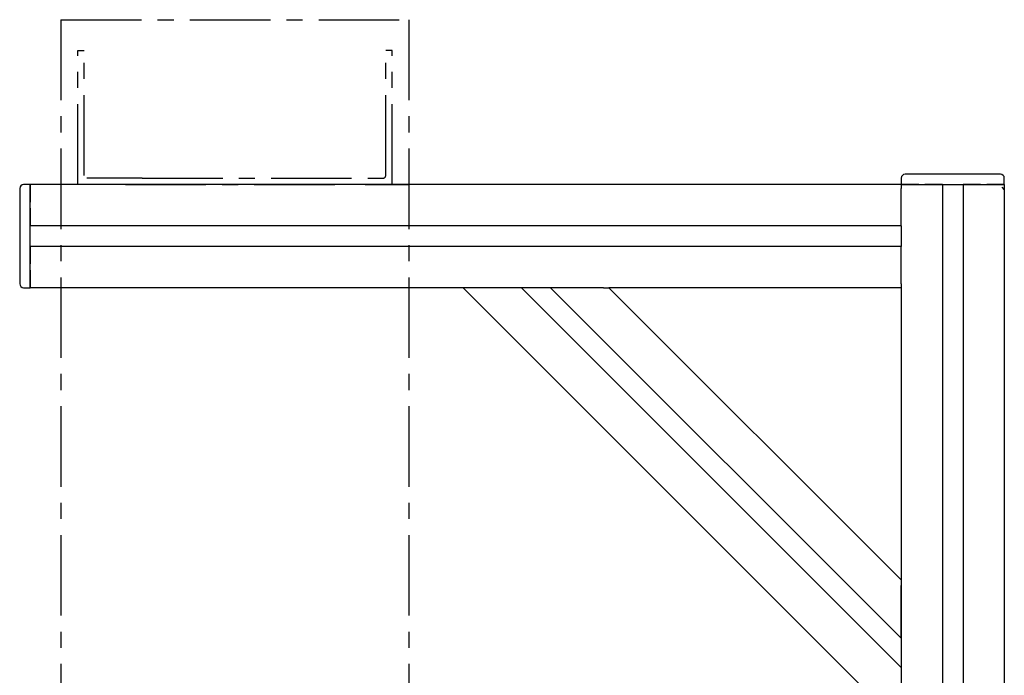
# Model space of a CAD drawing. Extents: x 531 to 2973, y 1374 to 3087.
# Drawn here: x 2528 to 2910, y 2833 to 3087 of the extents above; entities that cross this region are included whole.
import ezdxf

# ---------------------------------------------------------------- set-up
doc = ezdxf.new("R2010")
doc.units = 0
doc.header["$LTSCALE"] = 25
doc.header["$MEASUREMENT"] = 0
doc.linetypes.add('CENTER', pattern=[2, 1.25, -0.25, 0.25, -0.25])
doc.layers.add('ASSI', color=2, linetype='CENTER')
doc.layers.add('DISEGNO', color=7, linetype='CONTINUOUS')
doc.layers.add('Spigoli visibili', color=7, linetype='CONTINUOUS', lineweight=50)

msp = doc.modelspace()

# ---------------------------------------------------------------- linework, layer by layer
at = {"layer": 'ASSI'}
for p, q in [((2544.37, 3087.49), (2679.37, 3087.49)), ((2544.37, 3087.49), (2544.37, 2723.49)), ((2679.37, 3087.49), (2679.37, 2723.49)), ((2550.87, 3023.49), (2550.87, 3075.49)), ((2550.87, 3075.49), (2553.37, 3075.49)), ((2553.37, 3026.99), (2553.37, 3075.49)), ((2670.37, 3026.99), (2670.37, 3075.49)), ((2672.87, 3075.49), (2670.37, 3075.49)), ((2672.87, 3023.49), (2672.87, 3075.49)), ((2575.87, 3025.99), (2554.37, 3025.99)), ((2575.87, 3025.99), (2669.37, 3025.99)), ((2569.37, 3023.49), (2654.37, 3023.49)), ((2662.37, 3023.49), (2679.37, 3023.49))]:
    msp.add_line(p, q, dxfattribs=at)
msp.add_arc((2669.37, 3026.99), 1, 270, 0, dxfattribs=at)
at = {"layer": 'DISEGNO'}
for p, q in [((2909.37, 3022.48), (2910.37, 3021.48)), ((2910.37, 3021.48), (2910.37, 2374.49))]:
    msp.add_line(p, q, dxfattribs=at)
at = {"layer": 'Spigoli visibili', "linetype": 'Continuous', "lineweight": 30}
for p, q in [((2870.37, 3025.99), (2870.37, 3023.49)), ((2908.87, 3027.49), (2871.87, 3027.49)), ((2910.37, 3023.49), (2910.37, 3025.99)), ((2528.37, 3021.99), (2528.37, 2984.99)), ((2532.37, 3023.49), (2529.87, 3023.49)), ((2870.37, 3023.49), (2532.37, 3023.49)), ((2532.37, 3023.49), (2532.37, 3021.99)), ((2532.37, 3021.99), (2532.37, 3023.49)), ((2532.37, 2984.99), (2532.37, 3021.99)), ((2532.37, 3021.99), (2532.37, 3016.69)), ((2871.87, 3023.49), (2870.37, 3023.49)), ((2870.37, 3023.49), (2871.87, 3023.49)), ((2870.37, 3023.49), (2870.37, 3021.99)), ((2870.37, 3016.69), (2870.37, 3021.99)), ((2871.87, 3023.49), (2908.87, 3023.49)), ((2877.17, 3023.49), (2871.87, 3023.49)), ((2886.37, 3023.49), (2879.56, 3023.49)), ((2886.37, 3023.49), (2886.37, 2817.84)), ((2894.37, 3023.49), (2894.37, 2817.84)), ((2901.17, 3023.49), (2894.37, 3023.49)), ((2908.87, 3023.49), (2903.57, 3023.49)), ((2910.37, 3023.49), (2908.87, 3023.49)), ((2908.87, 3023.49), (2910.37, 3023.49)), ((2910.37, 3023.49), (2910.37, 2824.49)), ((2532.37, 3014.29), (2532.37, 3007.49)), ((2870.37, 3016.49), (2870.37, 3016.69)), ((2870.37, 3014.49), (2870.37, 3016.49)), ((2870.37, 3014.29), (2870.37, 3014.49)), ((2870.37, 3007.49), (2870.37, 3014.29)), ((2870.37, 3007.49), (2532.37, 3007.49)), ((2870.37, 3007.49), (2870.37, 2999.49)), ((2870.37, 2999.49), (2532.37, 2999.49)), ((2532.37, 2999.49), (2532.37, 2992.69)), ((2870.37, 2992.69), (2870.37, 2999.49)), ((2870.37, 2992.49), (2870.37, 2992.69)), ((2870.37, 2990.49), (2870.37, 2992.49)), ((2532.37, 2990.29), (2532.37, 2984.99)), ((2870.37, 2990.29), (2870.37, 2990.49)), ((2870.37, 2984.99), (2870.37, 2990.29)), ((2529.87, 2983.49), (2532.37, 2983.49)), ((2532.37, 2984.99), (2532.37, 2983.49)), ((2532.37, 2983.49), (2532.37, 2984.99)), ((2700.37, 2983.49), (2532.37, 2983.49)), ((2866.02, 2817.84), (2700.37, 2983.49)), ((2709.98, 2983.49), (2700.37, 2983.49)), ((2710.26, 2983.49), (2709.98, 2983.49)), ((2713.09, 2983.49), (2710.26, 2983.49)), ((2713.37, 2983.49), (2713.09, 2983.49)), ((2722.99, 2983.49), (2713.37, 2983.49)), ((2870.37, 2836.12), (2722.99, 2983.49)), ((2734.31, 2983.49), (2722.99, 2983.49)), ((2870.37, 2847.43), (2734.31, 2983.49)), ((2743.93, 2983.49), (2734.31, 2983.49)), ((2744.21, 2983.49), (2743.93, 2983.49)), ((2747.04, 2983.49), (2744.21, 2983.49)), ((2747.32, 2983.49), (2747.04, 2983.49)), ((2754.81, 2983.49), (2747.32, 2983.49)), ((2754.81, 2983.49), (2756.93, 2983.49)), ((2870.37, 2870.06), (2756.93, 2983.49)), ((2870.37, 2983.49), (2756.93, 2983.49)), ((2870.37, 2984.99), (2870.37, 2983.49)), ((2870.37, 2983.49), (2870.37, 2817.84)), ((2870.37, 2870.06), (2870.37, 2867.94)), ((2870.37, 2860.44), (2870.37, 2867.94)), ((2870.37, 2860.16), (2870.37, 2860.44)), ((2870.37, 2857.33), (2870.37, 2860.16)), ((2870.37, 2857.05), (2870.37, 2857.33)), ((2870.37, 2847.43), (2870.37, 2857.05))]:
    msp.add_line(p, q, dxfattribs=at).dxf.unprotected_set("ltscale", 0)
for centre, start, end in [((2871.87, 3025.99), 90, 180), ((2908.87, 3025.99), 0, 90), ((2529.87, 3021.99), 90, 180), ((2529.87, 2984.99), 180, 270)]:
    msp.add_arc(centre, 1.5, start, end, dxfattribs=at).dxf.unprotected_set("ltscale", 0)

doc.saveas('drawing.dxf')
